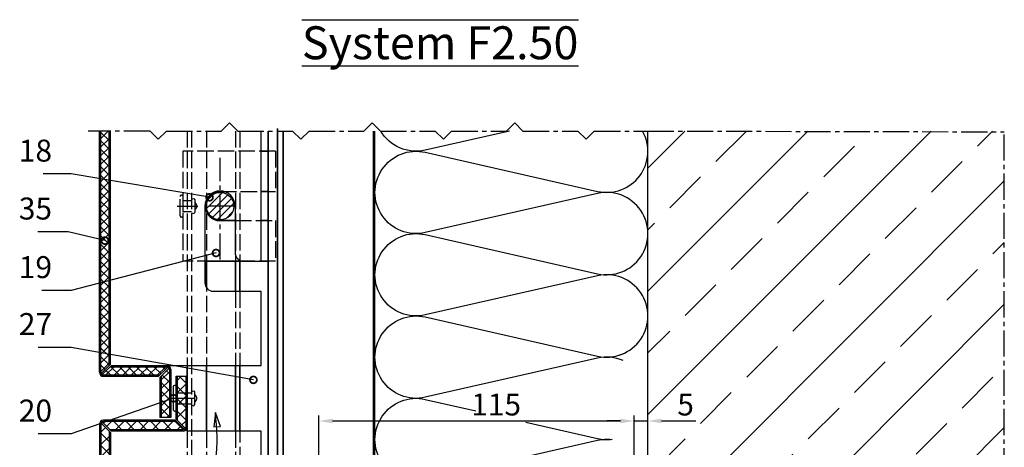
# Model space of a CAD drawing. Units: millimetres. Extents: x -4922 to 8094, y -1069 to 4012.
# Drawn here: x 1723 to 2082, y 621 to 777 of the extents above; entities that cross this region are included whole.
import ezdxf

# ---------------------------------------------------------------- set-up
doc = ezdxf.new("R2010")
doc.units = ezdxf.units.MM
doc.header["$LTSCALE"] = 0.5
doc.linetypes.add('ACAD_ISO02W100', pattern=[15, 12, -3])
doc.linetypes.add('MITTE2', pattern=[28.575, 19.05, -3.175, 3.175, -3.175])
doc.layers.get('0').update_dxf_attribs({"color": 9, "lineweight": 35})
doc.layers.get('Defpoints').update_dxf_attribs({"color": 255})
for name, color, linetype, lineweight in [('Allface-Accessories', 200, 'Continuous', 30), ('Allface-Alu-Profiles', 7, 'Continuous', 35), ('Allface-Building', 5, 'Continuous', 30), ('Allface-Dimension', 94, 'Continuous', 25), ('Allface-Hidden', 54, 'ACAD_ISO02W100', 25), ('Allface-Text', 193, 'Continuous', 30)]:
    doc.layers.add(name, color=color, linetype=linetype, lineweight=lineweight)
for name, color, linetype in [('Allface-Alu-Profiles-hidden', 253, 'ACAD_ISO02W100'), ('Allface-Centerlines', 1, 'MITTE2'), ('Allface-Hatch', 4, 'Continuous'), ('Allface-Isolation', 40, 'Continuous')]:
    doc.layers.add(name, color=color, linetype=linetype)
doc.styles.add('Allface-dwg', font='isocp2.shx')
doc.styles.add('Allfacetitle', font='ARIAL.TTF', dxfattribs={"width": 1.4})
doc.dimstyles.new('ALLFACE 1-2', dxfattribs={"dimscale": 2, "dimtxt": 4, "dimasz": 2.5, "dimexe": 1, "dimexo": 0, "dimgap": 1, "dimtad": 1, "dimrnd": 0.05, "dimtxsty": 'Allface-dwg', "dimcen": 2.5, "dimclrd": 256, "dimclre": 256, "dimclrt": 256, "dimazin": 2, "dimtp": 0.25, "dimtm": 0.25, "dimtfac": 0.7, "dimtmove": 0, "dimatfit": 2, "dimldrblk": 'DOTSMALL', "dimfxl": 0, "dimtolj": 2, "dimlwd": -1, "dimlwe": -1, "dimarcsym": 0})

# ---------------------------------------------------------------- blocks, each defined once
blk = doc.blocks.new('*D80')
at = {"layer": 'Allface-Dimension'}
for p, q in [((1831.59, 516.06), (1831.59, 632.54)), ((1946.58, 616.13), (1946.58, 632.54)), ((1836.59, 630.54), (1941.58, 630.54))]:
    blk.add_line(p, q, dxfattribs=at)
for points in [[(1836.59, 631.37), (1836.59, 629.71), (1831.59, 630.54)], [(1941.58, 631.37), (1941.58, 629.71), (1946.58, 630.54)]]:
    blk.add_solid(points, dxfattribs=at)
at = {"layer": 'Defpoints', "color": 0}
for p in [(1946.58, 630.54), (1946.58, 616.13), (1831.59, 516.06)]:
    blk.add_point(p, dxfattribs=at)
at = {"layer": 'Allface-Dimension', "insert": (1896.26, 636.54), "char_height": 8, "attachment_point": 5, "style": 'Allface-dwg'}
blk.add_mtext('\\A2;115', dxfattribs=at)
blk = doc.blocks.new('_DotSmall')
at = {"color": 0, "linetype": 'ByBlock', "const_width": 0.5}
blk.add_lwpolyline([(-0.0625, 0, 1), (0.0625, 0, 1)], format="xyb", close=True, dxfattribs=at)
blk = doc.blocks.new('*D81')
at = {"layer": 'Allface-Dimension'}
for p, q in [((1946.58, 616.13), (1946.58, 632.54)), ((1951.58, 618.13), (1951.58, 632.54)), ((1941.58, 630.54), (1936.58, 630.54)), ((1946.58, 630.54), (1951.58, 630.54)), ((1956.58, 630.54), (1969.11, 630.54))]:
    blk.add_line(p, q, dxfattribs=at)
for points in [[(1941.58, 631.37), (1941.58, 629.71), (1946.58, 630.54)], [(1956.58, 631.37), (1956.58, 629.71), (1951.58, 630.54)]]:
    blk.add_solid(points, dxfattribs=at)
at = {"layer": 'Defpoints', "color": 0}
for p in [(1951.58, 630.54), (1951.58, 618.13), (1946.58, 616.13)]:
    blk.add_point(p, dxfattribs=at)
at = {"layer": 'Allface-Dimension', "insert": (1965.35, 636.54), "char_height": 8, "attachment_point": 5, "style": 'Allface-dwg'}
blk.add_mtext('\\A2;5', dxfattribs=at)

msp = doc.modelspace()

# ---------------------------------------------------------------- hatches: boundary and pattern name
at = {"layer": 'Allface-Hatch'}
h = msp.add_hatch(dxfattribs=at)
h.set_pattern_fill('ANSI37', color=256, scale=0.7, angle=90, style=0)
h.set_pattern_definition([(135, (-1086.606, -891.9777), (-1.5715448, -1.5715448), []), (225, (-1086.606, -891.9777), (1.5715448, -1.5715448), [])])
h.paths.add_polyline_path([(1755.08048, 736.13942), (1752.08048, 736.13942), (1752.08048, 648.30019, 0.12397901), (1752.19975, 647.82657), (1755.08048, 650.7073)])
h.paths.add_polyline_path([(1776.5541, 650.18092, 0.12397901), (1776.08048, 650.30019), (1755.48759, 650.30019), (1752.60686, 647.41947, 0.12397901), (1753.08048, 647.30019), (1773.67338, 647.30019)])
h.paths.add_polyline_path([(1777.08048, 649.30019, 0.12397901), (1776.96121, 649.77382), (1774.08048, 646.89309), (1774.08048, 631.80019), (1777.08048, 631.80019)])
h = msp.add_hatch(dxfattribs=at)
h.set_pattern_fill('ANSI33', color=256, scale=5, style=0)
h.set_pattern_definition([(45, (-1784.087, -1261.858), (-22.45064, 22.45064), []), (45, (-1761.637, -1261.858), (-22.45064, 22.45064), [15.875, -7.9375])])
h.paths.add_polyline_path([(2081.58048, 734.4916), (2080.73451, 736.13942), (2069.56927, 736.13942), (2069.07349, 735.17372), (2068.57771, 736.13942), (2057.41247, 736.13942), (2056.91669, 737.10511), (2056.42091, 736.13942), (2045.25567, 736.13942), (2044.75989, 735.17372), (2044.26411, 736.13942), (2033.09887, 736.13942), (2032.60309, 735.17372), (2032.10731, 736.13942), (2020.94207, 736.13942), (2020.44629, 737.10511), (2019.95051, 736.13942), (2008.78527, 736.13942), (2008.28949, 735.17372), (2007.79371, 736.13942), (1996.62847, 736.13942), (1996.13269, 735.17372), (1995.63691, 736.13942), (1984.47167, 736.13942), (1983.97589, 737.10511), (1983.48012, 736.13942), (1972.31487, 736.13942), (1971.81909, 735.17372), (1971.32332, 736.13942), (1960.15807, 736.13942), (1959.66229, 735.17372), (1959.16652, 736.13942), (1951.58048, 736.13942), (1951.58048, 603.12793), (1967.38048, 603.12793), (1967.38048, 603.22793), (1968.38048, 603.22793), (1968.38048, 603.12793), (1972.55048, 603.12793), (1972.55048, 603.23861), (1973.35048, 603.23861), (1973.35048, 603.23861), (1975.3736, 602.31087, 0.110966006), (1976.15048, 603.37793), (1977.40048, 603.37793), (1980.52482, 602.09655, 0.231096576), (1981.15048, 603.37793), (1982.40048, 603.37793), (1985.52755, 602.09868, 0.230535927), (1986.15048, 603.37793), (1987.40048, 603.37793), (1990.52482, 602.09655, 0.231096634), (1991.15048, 603.37793), (1992.40048, 603.37793), (1995.52755, 602.09868, 0.230535927), (1996.15048, 603.37793), (1997.40048, 603.37793), (2000.52482, 602.09655, 0.231096634), (2001.15048, 603.37793), (2002.40048, 603.37793), (2005.52755, 602.09868, 0.230535927), (2006.15048, 603.37793), (2007.40048, 603.37793), (2010.52482, 602.09655, 0.231096634), (2011.15048, 603.37793), (2012.40048, 603.37793), (2015.52755, 602.09868, 0.230535927), (2016.15048, 603.37793), (2018.38048, 602.09293), (2018.38048, 600.11076), (2020.18401, 599.6275), (2020.42245, 600.02024), (2020.64644, 599.5036), (2023.18401, 598.82366), (2023.42245, 599.21639), (2023.64644, 598.69975), (2025.78049, 598.12793), (2027.69373, 598.12793), (2027.69373, 603.12793), (2030.58048, 598.12793), (2030.58048, 598.12793), (2027.69373, 593.12793), (2027.69373, 598.12793), (2025.78048, 598.12793), (2023.43126, 597.49846), (2023.10203, 596.92822), (2022.73414, 597.31167), (2019.92164, 596.55806), (2019.67125, 596.12437), (2019.39145, 596.416), (2018.38048, 596.14511), (2018.38048, 594.16293), (2016.15048, 592.87793, 0.230535927), (2015.52755, 594.15719), (2012.40048, 592.87793), (2011.15048, 592.87793, 0.231096634), (2010.52482, 594.15932), (2007.40048, 592.87793), (2006.15048, 592.87793, 0.230535927), (2005.52755, 594.15719), (2002.40048, 592.87793), (2001.15048, 592.87793, 0.231096634), (2000.52482, 594.15932), (1997.40048, 592.87793), (1996.15048, 592.87793, 0.230535927), (1995.52755, 594.15719), (1992.40048, 592.87793), (1991.15048, 592.87793, 0.231096634), (1990.52482, 594.15932), (1987.40048, 592.87793), (1986.15048, 592.87793, 0.230535927), (1985.52755, 594.15719), (1982.40048, 592.87793), (1981.15048, 592.87793, 0.231096634), (1980.52482, 594.15932), (1977.40048, 592.87793), (1976.15048, 592.87793, 0.110965976), (1975.3736, 593.945), (1973.35048, 593.01726), (1972.55048, 593.01726), (1972.55048, 593.12793), (1968.38048, 593.12793), (1968.38048, 593.02793), (1967.38048, 593.02793), (1967.38048, 593.12793), (1951.58048, 593.12793), (1951.58048, 503.12793), (1967.38048, 503.12793), (1967.38048, 503.22793), (1968.38048, 503.22793), (1968.38048, 503.12793), (1972.55048, 503.12793), (1972.55048, 503.23861), (1973.35048, 503.23861), (1973.35048, 503.23861), (1975.3736, 502.31087, 0.110966006), (1976.15048, 503.37793), (1977.40048, 503.37793), (1980.52482, 502.09655, 0.231096576), (1981.15048, 503.37793), (1982.40048, 503.37793), (1985.52755, 502.09868, 0.230535927), (1986.15048, 503.37793), (1987.40048, 503.37793), (1990.52482, 502.09655, 0.231096634), (1991.15048, 503.37793), (1992.40048, 503.37793), (1995.52755, 502.09868, 0.230535927), (1996.15048, 503.37793), (1997.40048, 503.37793), (2000.52482, 502.09655, 0.231096634), (2001.15048, 503.37793), (2002.40048, 503.37793), (2005.52755, 502.09868, 0.230535927), (2006.15048, 503.37793), (2007.40048, 503.37793), (2010.52482, 502.09655, 0.231096634), (2011.15048, 503.37793), (2012.40048, 503.37793), (2015.52755, 502.09868, 0.230535927), (2016.15048, 503.37793), (2018.38048, 502.09293), (2018.38048, 500.11076), (2020.18401, 499.6275), (2020.42245, 500.02024), (2020.64644, 499.50359), (2023.18401, 498.82365), (2023.42245, 499.21639), (2023.64644, 498.69975), (2025.78049, 498.12793), (2027.69373, 498.12793), (2027.69373, 503.12793), (2030.58048, 498.12793), (2030.58048, 498.12793), (2027.69373, 493.12793), (2027.69373, 498.12793), (2025.78048, 498.12793), (2023.43126, 497.49846), (2023.10203, 496.92822), (2022.73414, 497.31167), (2019.92164, 496.55806), (2019.67125, 496.12437), (2019.39145, 496.416), (2018.38048, 496.14511), (2018.38048, 494.16293), (2016.15048, 492.87793, 0.230535927), (2015.52755, 494.15719), (2012.40048, 492.87793), (2011.15048, 492.87793, 0.231096634), (2010.52482, 494.15932), (2007.40048, 492.87793), (2006.15048, 492.87793, 0.230535927), (2005.52755, 494.15719), (2002.40048, 492.87793), (2001.15048, 492.87793, 0.231096634), (2000.52482, 494.15932), (1997.40048, 492.87793), (1996.15048, 492.87793, 0.230535927), (1995.52755, 494.15719), (1992.40048, 492.87793), (1991.15048, 492.87793, 0.231096634), (1990.52482, 494.15932), (1987.40048, 492.87793), (1986.15048, 492.87793, 0.230535927), (1985.52755, 494.15719), (1982.40048, 492.87793), (1981.15048, 492.87793, 0.231096634), (1980.52482, 494.15932), (1977.40048, 492.87793), (1976.15048, 492.87793, 0.110965976), (1975.3736, 493.945), (1973.35048, 493.01725), (1972.55048, 493.01725), (1972.55048, 493.12793), (1968.38048, 493.12793), (1968.38048, 493.02793), (1967.38048, 493.02793), (1967.38048, 493.12793), (1951.58048, 493.12793), (1951.58048, 368.22503), (1959.16652, 368.22503), (2081.58048, 368.22503)])
h.paths.add_polyline_path([(1997.75233, 443.11374), (1987.00226, 443.11374), (1987.00226, 429.59039), (1997.75233, 429.59039)], flags=16)
h.paths.add_polyline_path([(1987.75016, 442.5762), (1995.82632, 442.5762), (1995.82632, 430.5762), (1987.75016, 430.5762)], flags=8)
h = msp.add_hatch(dxfattribs=at)
h.set_pattern_fill('ANSI31', color=256, scale=0.6, style=0)
h.set_pattern_definition([(45, (-2428.3295, -24.9229), (-1.3470384, 1.3470384), [])])
h.paths.add_polyline_path([(1795.58048, 713.80019, 0.414213562), (1790.58048, 708.80019), (1795.58048, 708.80019)])
h.paths.add_polyline_path([(1800.58048, 708.80019, 0.414213562), (1795.58048, 713.80019), (1795.58048, 708.80019)])
h.paths.add_polyline_path([(1790.58048, 708.80019, 0.414213562), (1795.58048, 703.80019), (1795.58048, 708.80019)])
h.paths.add_polyline_path([(1795.58048, 703.80019, 0.414213562), (1800.58048, 708.80019), (1795.58048, 708.80019)])
h = msp.add_hatch(dxfattribs=at)
h.set_pattern_fill('ANSI37', color=256, style=0)
h.set_pattern_definition([(45, (-1784.0873, -1261.8576), (-2.245064, 2.245064), []), (135, (-1784.0873, -1261.8576), (-2.245064, -2.245064), [])])
h.paths.add_polyline_path([(1783.08048, 646.80019), (1780.08048, 646.80019), (1780.08048, 640.80019), (1783.08048, 640.80019)])
h.paths.add_polyline_path([(1783.08048, 636.80019), (1780.08048, 636.80019), (1780.08048, 630.7073), (1782.96121, 627.82657, 0.12397901), (1783.08048, 628.30019)])
h.paths.add_polyline_path([(1779.67338, 630.30019), (1753.08048, 630.30019, 0.12397901), (1752.60686, 630.18092), (1755.48759, 627.30019), (1782.08048, 627.30019, 0.12397901), (1782.5541, 627.41947)])
h.paths.add_polyline_path([(1755.08048, 626.89309), (1752.19975, 629.77382, 0.12397901), (1752.08048, 629.30019), (1752.08048, 454.49787), (1755.08048, 454.49787)])
h.paths.add_polyline_path([(1755.08048, 450.18989), (1752.08048, 450.18989), (1752.08048, 368.22503), (1755.08048, 368.22503)])
h.paths.add_polyline_path([(1783.08048, 638.80019), (1780.08048, 638.80019), (1780.08048, 636.80019), (1783.08048, 636.80019)])
h.paths.add_polyline_path([(1783.08048, 640.80019), (1780.08048, 640.80019), (1780.08048, 638.80019), (1783.08048, 638.80019)])

# ---------------------------------------------------------------- linework, layer by layer
at = {"layer": 'Allface-Accessories'}
msp.add_lwpolyline([(1779.58048, 634.05019), (1779.08048, 634.05019, -0.414213562), (1778.58048, 634.55019), (1778.58048, 643.05019, -0.414213562), (1779.08048, 643.55019), (1779.58048, 643.55019)], format="xyb", close=True, dxfattribs=at)
msp.add_circle((1795.58048, 708.80019), 5, dxfattribs=at)
at = {"layer": 'Allface-Alu-Profiles'}
for p, q in [((1813.08048, 736.13942), (1813.08048, 519.12793)), ((1816.58048, 737.02054), (1816.58048, 454.49787)), ((1818.58048, 736.13942), (1818.58048, 454.49787)), ((1810.58048, 728.80019), (1813.08048, 728.80019)), ((1810.58048, 714.10019), (1813.08048, 714.10019)), ((1795.58048, 703.51644), (1801.08048, 703.51644)), ((1810.58048, 703.51644), (1813.08048, 703.51644)), ((1790.08048, 688.80019), (1803.94819, 688.80019)), ((1790.58048, 688.80019), (1790.58048, 679.14188)), ((1801.18048, 688.80019), (1801.18048, 677.80019)), ((1802.78048, 688.80019), (1802.78048, 677.80019)), ((1810.58048, 688.80019), (1813.08048, 688.80019)), ((1783.58048, 650.80019), (1783.58048, 626.80019)), ((1790.58048, 650.80019), (1790.58048, 626.80019)), ((1801.18048, 650.80019), (1801.18048, 626.80019)), ((1802.78048, 650.80019), (1802.78048, 626.80019))]:
    msp.add_line(p, q, dxfattribs=at)
msp.add_arc((1795.58048, 708.80019), 5.3, 90, 270, dxfattribs=at)
at = {"layer": 'Allface-Alu-Profiles-hidden'}
for p, q in [((1783.58048, 736.13942), (1783.58048, 650.80019)), ((1785.18048, 736.13942), (1785.18048, 454.49787)), ((1790.58048, 736.13942), (1790.58048, 650.80019)), ((1801.18048, 736.13942), (1801.18048, 688.80019)), ((1802.78048, 736.13942), (1802.78048, 689.09649)), ((1781.98048, 728.80019), (1781.98048, 688.80019)), ((1815.78048, 728.80019), (1781.98048, 728.80019)), ((1815.78048, 728.80019), (1815.78048, 714.10019)), ((1785.18048, 711.30159), (1785.97216, 711.51305)), ((1785.97216, 711.51305), (1786.4124, 711.10774)), ((1786.4124, 711.10774), (1786.4124, 706.49265)), ((1795.58048, 714.10019), (1815.78048, 714.10019)), ((1781.98048, 710.80019), (1785.18048, 710.80019)), ((1781.98048, 706.80019), (1785.18048, 706.80019)), ((1785.18048, 706.2988), (1785.97216, 706.08734)), ((1785.97216, 706.08734), (1786.4124, 706.49265)), ((1801.08048, 703.51644), (1815.78048, 703.51644)), ((1815.78048, 703.51644), (1815.78048, 688.80019)), ((1815.78048, 688.80019), (1781.98048, 688.80019)), ((1801.18048, 677.80019), (1801.18048, 650.80019)), ((1802.78048, 677.80019), (1802.78048, 650.80019)), ((1802.78048, 628.63881), (1802.78048, 454.49787)), ((1783.58048, 626.80019), (1783.58048, 454.49787)), ((1790.58048, 626.80019), (1790.58048, 454.49787)), ((1801.18048, 626.80019), (1801.18048, 551.03208))]:
    msp.add_line(p, q, dxfattribs=at)
msp.add_lwpolyline([(1780.98048, 705.30019), (1780.98048, 712.30019, -0.414213562), (1781.48048, 712.80019), (1781.98048, 712.80019), (1781.98048, 704.80019), (1781.48048, 704.80019, -0.414213562)], format="xyb", close=True, dxfattribs=at)
msp.add_arc((1785.61956, 708.80019), 1.48342, 302.3078028, 57.6921972, dxfattribs=at)
at = {"layer": 'Allface-Building'}
for p, q in [((1751.58048, 648.30019), (1751.58048, 736.13942)), ((1752.08048, 648.30019), (1752.08048, 736.13942)), ((1755.08048, 650.7073), (1755.08048, 736.13942)), ((1755.58048, 651.2073), (1755.58048, 736.13942)), ((1810.58048, 688.80019), (1810.58048, 736.13942)), ((1951.58048, 368.22503), (1951.58048, 736.13942)), ((1790.08048, 708.80019), (1790.08048, 680.80019)), ((1801.08048, 708.80019), (1801.08048, 691.80019)), ((1804.08048, 688.80019), (1810.58048, 688.80019)), ((1793.08048, 677.80019), (1810.58048, 677.80019)), ((1810.58048, 650.80019), (1810.58048, 677.80019)), ((1755.58048, 651.2073), (1752.19975, 647.82657)), ((1755.98759, 650.80019), (1752.60686, 647.41947)), ((1755.48759, 650.30019), (1776.08048, 650.30019)), ((1755.98759, 650.80019), (1776.08048, 650.80019)), ((1773.08048, 650.80019), (1810.58048, 650.80019)), ((1773.17338, 646.80019), (1776.5541, 650.18092)), ((1753.08048, 647.30019), (1773.67338, 647.30019)), ((1753.08048, 646.80019), (1773.17338, 646.80019)), ((1773.58048, 646.39309), (1776.96121, 649.77382)), ((1773.58048, 646.39309), (1773.58048, 631.80019)), ((1774.08048, 646.89309), (1774.08048, 631.80019)), ((1777.08048, 649.30019), (1777.08048, 631.80019)), ((1777.58048, 649.30019), (1777.58048, 631.80019)), ((1779.58048, 646.80019), (1783.58048, 646.80019)), ((1779.58048, 631.2073), (1779.58048, 646.80019)), ((1780.08048, 630.7073), (1780.08048, 646.80019)), ((1783.08048, 646.80019), (1783.08048, 628.30019)), ((1783.58048, 646.80019), (1783.58048, 628.30019)), ((1751.58048, 629.30019), (1751.58048, 454.49787)), ((1752.08048, 629.30019), (1752.08048, 454.49787)), ((1755.58048, 626.39309), (1752.19975, 629.77382)), ((1755.98759, 626.80019), (1752.60686, 630.18092)), ((1779.17338, 630.80019), (1753.08048, 630.80019)), ((1779.67338, 630.30019), (1753.08048, 630.30019)), ((1777.58048, 631.80019), (1773.58048, 631.80019)), ((1779.17338, 630.80019), (1782.5541, 627.41947)), ((1779.58048, 631.2073), (1782.96121, 627.82657)), ((1755.08048, 626.89309), (1755.08048, 454.49787)), ((1782.08048, 627.30019), (1755.48759, 627.30019)), ((1755.58048, 626.39309), (1755.58048, 454.49787)), ((1782.08048, 626.80019), (1755.98759, 626.80019)), ((1810.58048, 626.80019), (1783.58048, 626.80019)), ((1810.58048, 548.80019), (1810.58048, 626.80019))]:
    msp.add_line(p, q, dxfattribs=at)
for centre, radius, start, end in [((1795.58048, 708.80019), 5.5, 0, 180), ((1804.08048, 691.80019), 3, 180, 270), ((1793.08048, 680.80019), 3, 180, 270), ((1776.08048, 649.30019), 1.5, 0, 90), ((1776.08048, 649.30019), 1, 0, 90), ((1753.08048, 648.30019), 1.5, 180, 270), ((1753.08048, 648.30019), 1, 180, 270), ((1753.08048, 629.30019), 1.5, 90, 180), ((1753.08048, 629.30019), 1, 90, 180), ((1782.08048, 628.30019), 1.5, 270, 0), ((1782.08048, 628.30019), 1, 270, 0)]:
    msp.add_arc(centre, radius, start, end, dxfattribs=at)
at = {"layer": 'Allface-Centerlines'}
for p, q in [((1770.03313, 736.13942), (1747.51239, 736.13942)), ((1951.58048, 736.13942), (2081.58048, 735.85584)), ((2081.58048, 368.22503), (2081.58048, 735.85584)), ((1795.58048, 689.3426), (1795.58048, 726.35178)), ((1779.98048, 708.80019), (1787.4124, 708.80019)), ((1801.08048, 708.80019), (1790.08048, 708.80019)), ((1776.58048, 638.80019), (1787.10298, 638.80019))]:
    msp.add_line(p, q, dxfattribs=at)
for points in [[(1770.03313, 736.13942), (1773.03313, 733.13942), (1776.03313, 736.13942), (1796.03313, 736.13942), (1799.03313, 739.13942), (1802.03313, 736.13942), (1822.03313, 736.13942)], [(1822.03313, 736.13942), (1825.03313, 733.13942), (1828.03313, 736.13942), (1848.03313, 736.13942), (1851.03313, 739.13942), (1854.03313, 736.13942), (1874.03313, 736.13942)], [(1874.03313, 736.13942), (1877.03313, 733.13942), (1880.03313, 736.13942), (1900.03313, 736.13942), (1903.03313, 739.13942), (1906.03313, 736.13942), (1926.03313, 736.13942)], [(1926.03313, 736.13942), (1929.03313, 733.13942), (1932.03313, 736.13942), (1951.58048, 736.13942)]]:
    msp.add_lwpolyline(points, dxfattribs=at)
at = {"layer": 'Allface-Dimension'}
for p, q in [((1793.90783, 633.61472), (1793.33737, 628.36711)), ((1795.72905, 628.57959), (1793.90783, 633.61472)), ((1793.33737, 628.36711), (1795.72905, 628.57959))]:
    msp.add_line(p, q, dxfattribs=at)
msp.add_spline([(1770.57858, 541.90618), (1769.0233, 569.88507), (1793.90783, 616.51652), (1793.90783, 633.61472)], degree=3, dxfattribs=at)
at = {"layer": 'Allface-Hidden'}
for p, q in [((1779.58048, 640.80019), (1785.18048, 640.80019)), ((1785.18048, 641.30159), (1785.97216, 641.51305)), ((1785.97216, 641.51305), (1786.4124, 641.10774)), ((1786.4124, 636.49265), (1786.4124, 641.10774)), ((1779.58048, 636.80019), (1785.18048, 636.80019)), ((1785.18048, 636.2988), (1785.97216, 636.08734)), ((1785.97216, 636.08734), (1786.4124, 636.49265))]:
    msp.add_line(p, q, dxfattribs=at)
msp.add_arc((1785.61956, 638.80019), 1.48342, 302.3078028, 57.6921972, dxfattribs=at)
at = {"layer": 'Allface-Isolation'}
for p, q in [((1851.58048, 563.08132), (1851.58048, 736.13942)), ((1852.08048, 563.11019), (1852.08048, 736.13942))]:
    msp.add_line(p, q, dxfattribs=at)
for points in [[(1901.18839, 736.13942), (1870.39807, 729.15652, -0.325563904), (1854.17527, 736.13942)], [(1870.39807, 728.41356), (1933.2629, 714.15652, 0.65026199), (1949.65386, 736.13942, 0.65026199)], [(1870.39807, 698.41356), (1933.2629, 684.15652, 1.252183004), (1933.2629, 713.41356), (1870.39807, 699.15652, -1.252183004), (1870.39807, 728.41356)], [(1870.39807, 668.41356), (1933.2629, 654.15652, 1.252183004), (1933.2629, 683.41356), (1870.39807, 669.15652, -1.252183004), (1870.39807, 698.41356)], [(1942.58048, 652.53276, 0.159977497), (1933.2629, 653.41356), (1870.39807, 639.15652, -1.252183004), (1870.39807, 668.41356)], [(1870.39807, 668.41356), (1933.2629, 654.15652, 0.159977497), (1942.58048, 655.03731, 0.159977497)], [(1938.39263, 623.67517, 0.08624344), (1933.2629, 623.41356), (1870.39807, 609.15652, -1.252183004), (1870.39807, 638.41356)], [(1907.04571, 630.10228), (1933.2629, 624.15652, 0.088493031), (1938.52553, 623.91168)]]:
    msp.add_lwpolyline(points, format="xyb", dxfattribs=at)
msp.add_lwpolyline([(1870.39807, 638.41356), (1888.8986, 634.21784)], dxfattribs=at)

# ---------------------------------------------------------------- texts
at = {"layer": 'Allface-Dimension', "char_height": 8, "attachment_point": 9, "style": 'Allface-dwg'}
for s, insert in [('18', (1734.30484, 722.49976)), ('35', (1734.30484, 701.41082)), ('19', (1734.30484, 680.07316)), ('27', (1734.30484, 659.33913)), ('20', (1734.30484, 627.83209))]:
    msp.add_mtext(s, dxfattribs=dict(at, insert=insert))
at = {"layer": 'Allface-Text', "insert": (1825.40093, 774.28681), "char_height": 12, "width": 187.4363666, "attachment_point": 1, "style": 'Allfacetitle'}
msp.add_mtext('{\\L\\OSystem F2.50}', dxfattribs=at)

# ---------------------------------------------------------------- dimensions: what is measured, and where the dimension line sits
at = {"layer": 'Allface-Dimension'}
dim = msp.add_linear_dim(base=(1946.58048, 630.53904), p1=(1831.59353, 516.05807), p2=(1946.58048, 616.12793), dimstyle='ALLFACE 1-2', dxfattribs=at)
dim.commit()
dim.dimension.update_dxf_attribs({"geometry": '*D80', "text_midpoint": (1896.26293, 630.53904), "dimtype": 160})
dim = msp.add_linear_dim(base=(1951.58048, 630.53904), p1=(1946.58048, 616.12793), p2=(1951.58048, 618.12793), dimstyle='ALLFACE 1-2', dxfattribs=at)
dim.commit()
dim.dimension.update_dxf_attribs({"geometry": '*D81', "text_midpoint": (1965.34617, 636.53904)})

# ---------------------------------------------------------------- leaders
at = {"layer": 'Allface-Dimension', "annotation_type": 0, "has_hookline": 1, "hookline_direction": 1}
for points, text_width in [([(1791.73673, 711.99794), (1741.30484, 720.49976), (1736.30484, 720.49976)], 7.2), ([(1753.58048, 696.22826), (1740.15858, 699.41082), (1736.30484, 699.41082)], 9.13137), ([(1794.1078, 691.72597), (1741.30484, 678.07316), (1736.30484, 678.07316)], 7.77275), ([(1807.74142, 645.50249), (1741.30484, 657.33913), (1736.30484, 657.33913)], 9.00315), ([(1778.58048, 638.80019), (1741.30484, 625.83209), (1736.30484, 625.83209)], 9.00945)]:
    msp.add_leader(points, dimstyle='ALLFACE 1-2', override={"dimgap": -1, "dimtad": 1}, dxfattribs=dict(at, text_width=text_width))

doc.saveas('drawing.dxf')
